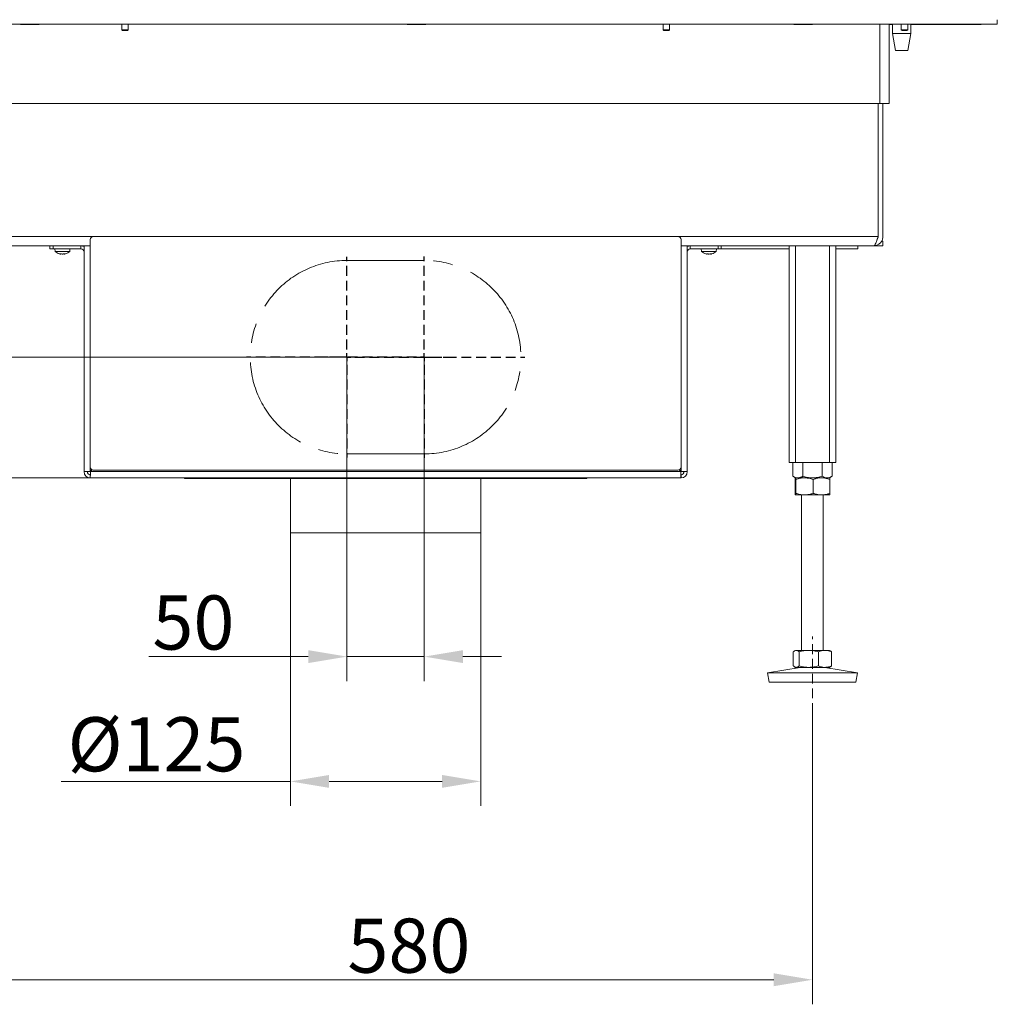
# Model space of a CAD drawing. Extents: x -6198 to -3478, y -461 to 2927.
# Drawn here: x -5747 to -5115, y 692 to 1328 of the extents above; entities that cross this region are included whole.
import ezdxf

# ---------------------------------------------------------------- set-up
doc = ezdxf.new("R2010")
doc.units = 0
doc.header["$LTSCALE"] = 5
doc.linetypes.add('CENTERX2', pattern=[20.32, 12.7, -2.54, 2.54, -2.54])
doc.linetypes.add('HIDDEN', pattern=[1.905, 1.27, -0.635])
for name, color, linetype in [('LAYER14', 30, 'Continuous'), ('LAYER15', 5, 'Continuous'), ('SLD-0', 7, 'Continuous')]:
    doc.layers.add(name, color=color, linetype=linetype)
doc.styles.add('Brunner 2014', font='arial.ttf', dxfattribs={"height": 35})
doc.dimstyles.new('Brunner 2014', dxfattribs={"dimscale": 5, "dimtxt": 35, "dimasz": 5, "dimexe": 3.175, "dimexo": 0, "dimgap": 0.762, "dimtad": 1, "dimdec": 0, "dimrnd": 1e-08, "dimtxsty": 'Brunner 2014', "dimcen": 0.09, "dimdle": 10, "dimclrd": 7, "dimclre": 7, "dimclrt": 7, "dimadec": 1, "dimazin": 2, "dimtfac": 0.666667, "dimtdec": 0, "dimtmove": 0, "dimatfit": 3, "dimldrblk": 'Filled-1', "dimfxl": 1, "dimtolj": 1, "dimlwd": 5, "dimlwe": 5, "dimarcsym": 0})

# ---------------------------------------------------------------- blocks, each defined once
blk = doc.blocks.new('*D78')
at = {"layer": 'Defpoints', "color": 0, "lineweight": 5, "transparency": 16777216}
for p in [(-5535.43, 1110.05), (-5485.43, 1110.05), (-5485.43, 916.5)]:
    blk.add_point(p, dxfattribs=at)
at = {"layer": 'SLD-0', "color": 7, "linetype": 'Continuous', "lineweight": 5, "transparency": 16777216}
for p, q in [((-5535.43, 1110.05), (-5535.43, 900.63)), ((-5485.43, 1110.05), (-5485.43, 900.63)), ((-5560.43, 916.5), (-5663.54, 916.5)), ((-5485.43, 916.5), (-5535.43, 916.5)), ((-5460.43, 916.5), (-5435.43, 916.5))]:
    blk.add_line(p, q, dxfattribs=at)
at = {"layer": 'SLD-0', "color": 7, "lineweight": 5, "transparency": 16777216}
for points in [[(-5560.43, 920.67), (-5560.43, 912.33), (-5535.43, 916.5)], [(-5460.43, 920.67), (-5460.43, 912.33), (-5485.43, 916.5)]]:
    blk.add_solid(points, dxfattribs=at)
at = {"layer": 'SLD-0', "color": 5, "transparency": 16777216, "insert": (-5634.72, 956.05), "char_height": 35, "attachment_point": 2, "style": 'Brunner 2014'}
blk.add_mtext('\\A1;50', dxfattribs=at)
blk = doc.blocks.new('Filled-1')
at = {"color": 0}
for p, q in [((0, 0), (-1, 0.167)), ((-1, 0.167), (-1, -0.167)), ((-1, 0), (0, 0)), ((-1, -0.167), (0, 0))]:
    blk.add_line(p, q, dxfattribs=at)
at = {"color": 0, "flags": 128}
blk.add_lwpolyline([(-1, -0.167), (0, 0), (-1, 0.167), (-1, -0.167)], dxfattribs=at)
at = {"color": 0}
blk.add_solid([(-1, -0.167), (0, 0), (-1, 0.167), (-1, -0.167)], dxfattribs=at)
blk = doc.blocks.new('*D79')
at = {"layer": 'Defpoints', "color": 0, "lineweight": 5, "transparency": 16777216}
for p in [(-5535.43, 1110.05), (-5974.02, 1032.05), (-5701.43, 1032.05)]:
    blk.add_point(p, dxfattribs=at)
at = {"layer": 'SLD-0', "color": 7, "linetype": 'Continuous', "lineweight": 5, "transparency": 16777216}
for p, q in [((-5974.02, 1110.05), (-5974.02, 1192.59)), ((-5535.43, 1110.05), (-5989.89, 1110.05)), ((-5974.02, 1057.05), (-5974.02, 1085.05)), ((-5701.43, 1032.05), (-5989.89, 1032.05))]:
    blk.add_line(p, q, dxfattribs=at)
at = {"layer": 'SLD-0', "color": 7, "lineweight": 5, "transparency": 16777216}
for points in [[(-5978.18, 1085.05), (-5969.85, 1085.05), (-5974.02, 1110.05)], [(-5978.18, 1057.05), (-5969.85, 1057.05), (-5974.02, 1032.05)]]:
    blk.add_solid(points, dxfattribs=at)
at = {"layer": 'SLD-0', "color": 5, "transparency": 16777216, "insert": (-6013.57, 1163.82), "char_height": 35, "attachment_point": 2, "rotation": 90, "style": 'Brunner 2014'}
blk.add_mtext('\\A1;78', dxfattribs=at)
blk = doc.blocks.new('*D81')
at = {"layer": 'Defpoints', "color": 0, "lineweight": 5, "transparency": 16777216}
for p in [(-5917.33, 2218.05), (-6059.36, 1032.05), (-5701.43, 1032.05)]:
    blk.add_point(p, dxfattribs=at)
at = {"layer": 'SLD-0', "color": 7, "linetype": 'Continuous', "lineweight": 5, "transparency": 16777216}
for p, q in [((-5917.33, 2218.05), (-6075.24, 2218.05)), ((-6059.36, 2193.05), (-6059.36, 1057.05)), ((-5701.43, 1032.05), (-6075.24, 1032.05))]:
    blk.add_line(p, q, dxfattribs=at)
at = {"layer": 'SLD-0', "color": 7, "lineweight": 5, "transparency": 16777216}
for points in [[(-6063.53, 2193.05), (-6055.2, 2193.05), (-6059.36, 2218.05)], [(-6063.53, 1057.05), (-6055.2, 1057.05), (-6059.36, 1032.05)]]:
    blk.add_solid(points, dxfattribs=at)
at = {"layer": 'SLD-0', "color": 7, "transparency": 16777216, "insert": (-6098.91, 1624.09), "char_height": 35, "attachment_point": 2, "rotation": 90, "style": 'Brunner 2014'}
blk.add_mtext('\\A1;1186', dxfattribs=at)
blk = doc.blocks.new('*D86')
at = {"layer": 'Defpoints', "color": 0, "lineweight": 5, "transparency": 16777216}
for p in [(-5571.93, 996.55), (-5448.93, 996.55), (-5571.93, 835.84)]:
    blk.add_point(p, dxfattribs=at)
at = {"layer": 'SLD-0', "color": 7, "linetype": 'Continuous', "lineweight": 5, "transparency": 16777216}
for p, q in [((-5571.93, 996.55), (-5571.93, 819.96)), ((-5448.93, 996.55), (-5448.93, 819.96)), ((-5571.93, 835.84), (-5720.22, 835.84)), ((-5473.93, 835.84), (-5546.93, 835.84))]:
    blk.add_line(p, q, dxfattribs=at)
at = {"layer": 'SLD-0', "color": 7, "lineweight": 5, "transparency": 16777216}
for points in [[(-5546.93, 840), (-5546.93, 831.67), (-5571.93, 835.84)], [(-5473.93, 840), (-5473.93, 831.67), (-5448.93, 835.84)]]:
    blk.add_solid(points, dxfattribs=at)
at = {"layer": 'SLD-0', "color": 5, "transparency": 16777216, "insert": (-5658.57, 877.34), "char_height": 35, "attachment_point": 2, "style": 'Brunner 2014'}
blk.add_mtext('\\A1;%%c125', dxfattribs=at)
blk = doc.blocks.new('*D87')
at = {"layer": 'Defpoints', "color": 0, "lineweight": 5, "transparency": 16777216}
for p in [(-5814.43, 880.05), (-5234.43, 880.05), (-5234.43, 707.63)]:
    blk.add_point(p, dxfattribs=at)
at = {"layer": 'SLD-0', "color": 7, "linetype": 'Continuous', "lineweight": 5, "transparency": 16777216}
for p, q in [((-5814.43, 880.05), (-5814.43, 691.75)), ((-5234.43, 880.05), (-5234.43, 691.75)), ((-5789.43, 707.63), (-5259.43, 707.63))]:
    blk.add_line(p, q, dxfattribs=at)
at = {"layer": 'SLD-0', "color": 7, "lineweight": 5, "transparency": 16777216}
for points in [[(-5789.43, 711.79), (-5789.43, 703.46), (-5814.43, 707.63)], [(-5259.43, 711.79), (-5259.43, 703.46), (-5234.43, 707.63)]]:
    blk.add_solid(points, dxfattribs=at)
at = {"layer": 'SLD-0', "color": 7, "transparency": 16777216, "insert": (-5495.37, 747.18), "char_height": 35, "attachment_point": 2, "style": 'Brunner 2014'}
blk.add_mtext('\\A1;580', dxfattribs=at)
blk = doc.blocks.new('*D95')
at = {"layer": 'Defpoints', "color": 0, "lineweight": 5, "transparency": 16777216}
for p in [(-5600.91, 2839.35), (-6158.28, 1032.05), (-5825.43, 1032.05)]:
    blk.add_point(p, dxfattribs=at)
at = {"layer": 'SLD-0', "color": 7, "linetype": 'Continuous', "lineweight": 5, "transparency": 16777216}
for p, q in [((-5600.91, 2839.35), (-6174.16, 2839.35)), ((-6158.28, 2814.35), (-6158.28, 1057.05)), ((-5825.43, 1032.05), (-6174.16, 1032.05))]:
    blk.add_line(p, q, dxfattribs=at)
at = {"layer": 'SLD-0', "color": 7, "lineweight": 5, "transparency": 16777216}
for points in [[(-6162.45, 2814.35), (-6154.12, 2814.35), (-6158.28, 2839.35)], [(-6162.45, 1057.05), (-6154.12, 1057.05), (-6158.28, 1032.05)]]:
    blk.add_solid(points, dxfattribs=at)
at = {"layer": 'SLD-0', "color": 7, "transparency": 16777216, "insert": (-6197.84, 1982.72), "char_height": 35, "attachment_point": 2, "rotation": 90, "style": 'Brunner 2014'}
blk.add_mtext('\\A1;1807', dxfattribs=at)

msp = doc.modelspace()

# ---------------------------------------------------------------- linework, layer by layer
at = {"color": 7, "linetype": 'Continuous', "lineweight": 18}
for p, q in [((-5117.93, 1325.2), (-5859.45, 1325.2)), ((-5746.43, 1325.2), (-5746.43, 1325.05)), ((-5746.43, 1325.05), (-5734.43, 1325.05)), ((-5734.43, 1325.05), (-5734.43, 1325.2)), ((-5496.43, 1325.2), (-5496.43, 1325.05)), ((-5496.43, 1325.05), (-5484.43, 1325.05)), ((-5484.43, 1325.05), (-5484.43, 1325.2)), ((-5246.43, 1325.2), (-5246.43, 1325.05)), ((-5246.43, 1325.05), (-5234.43, 1325.05)), ((-5234.43, 1325.05), (-5234.43, 1325.2)), ((-5190.93, 1325.2), (-5190.93, 1274.05)), ((-5184.93, 1325.2), (-5184.93, 1274.05)), ((-5184.93, 1325.05), (-5182.79, 1325.05)), ((-5182.79, 1325.2), (-5182.79, 1319.2)), ((-5170.79, 1319.2), (-5170.79, 1325.2)), ((-5170.79, 1325.05), (-5127.41, 1325.05)), ((-5127.41, 1325.05), (-5127.41, 1325.2)), ((-5127.41, 1325.05), (-5125.29, 1325.05)), ((-5125.29, 1325.05), (-5125.29, 1325.2)), ((-5117.93, 1325.2), (-5115.81, 1325.2)), ((-5114.93, 1325.2), (-5115.81, 1325.2)), ((-5114.93, 1328.2), (-5114.93, 1325.2)), ((-5182.79, 1319.2), (-5180.79, 1308.2)), ((-5176.79, 1319.2), (-5182.79, 1319.2)), ((-5170.79, 1319.2), (-5176.79, 1319.2)), ((-5172.79, 1308.2), (-5170.79, 1319.2)), ((-5176.79, 1308.2), (-5180.79, 1308.2)), ((-5172.79, 1308.2), (-5176.79, 1308.2)), ((-5785.68, 1274.05), (-5190.93, 1274.05)), ((-5192, 1188.05), (-5192, 1274.05)), ((-5191.93, 1264.05), (-5191.93, 1274.05)), ((-5190.93, 1274.05), (-5184.93, 1274.05)), ((-5188.93, 1188.05), (-5188.93, 1274.05)), ((-5192, 1270.05), (-5191.93, 1270.05)), ((-5192, 1267.05), (-5191.93, 1267.05)), ((-5191.93, 1264.05), (-5192, 1264.97)), ((-5192, 1264.05), (-5191.93, 1264.05)), ((-5191.93, 1264.05), (-5191.93, 1230.05)), ((-5192, 1230.05), (-5191.93, 1230.05)), ((-5191.93, 1230.05), (-5191.93, 1229.4)), ((-5191.93, 1188.05), (-5191.93, 1229.4)), ((-5192, 1227.05), (-5191.93, 1227.05)), ((-5191.93, 1224.05), (-5192, 1224.05)), ((-5192, 1222.05), (-5191.93, 1222.05)), ((-5191.93, 1221.05), (-5192, 1221.05)), ((-5699.43, 1188.05), (-5824.93, 1188.05)), ((-5192, 1188.05), (-5321.43, 1188.05)), ((-5188.93, 1185.05), (-5189.73, 1185.05)), ((-5188.93, 1182.05), (-5188.93, 1185.05)), ((-5705.43, 1182.05), (-5824.93, 1182.05)), ((-5724.33, 1180.05), (-5724.19, 1178.41)), ((-5724.19, 1178.41), (-5714.67, 1178.41)), ((-5714.67, 1178.41), (-5714.53, 1180.05)), ((-5194.93, 1182.05), (-5315.43, 1182.05)), ((-5306.33, 1180.05), (-5306.19, 1178.41)), ((-5306.19, 1178.41), (-5299.09, 1178.41)), ((-5299.09, 1178.41), (-5296.67, 1178.41)), ((-5296.67, 1178.41), (-5296.53, 1180.05)), ((-5249.43, 1180.15), (-5293.43, 1180.15)), ((-5249.43, 1182.05), (-5249.43, 1042.05)), ((-5245.43, 1182.05), (-5245.43, 1042.05)), ((-5223.43, 1182.05), (-5223.43, 1042.05)), ((-5219.43, 1182.05), (-5219.43, 1042.05)), ((-5219.43, 1180.15), (-5205.65, 1180.15)), ((-5205.65, 1180.15), (-5205.06, 1180.15)), ((-5205.06, 1182.05), (-5205.06, 1180.15)), ((-5188.93, 1182.05), (-5194.93, 1182.05)), ((-5720.72, 1176.71), (-5720.72, 1176.71)), ((-5719.41, 1176.71), (-5719.41, 1176.71)), ((-5718.14, 1176.71), (-5718.14, 1176.71)), ((-5718.12, 1176.71), (-5718.12, 1176.71)), ((-5302.73, 1176.71), (-5302.73, 1176.71)), ((-5302.72, 1176.71), (-5302.72, 1176.71)), ((-5301.44, 1176.71), (-5301.44, 1176.71)), ((-5300.14, 1176.71), (-5300.14, 1176.71)), ((-5249.43, 1042.05), (-5245.43, 1042.05)), ((-5247.13, 1042.05), (-5247.13, 1033.03)), ((-5245.43, 1042.05), (-5223.43, 1042.05)), ((-5240.78, 1042.05), (-5240.78, 1033.03)), ((-5228.08, 1042.05), (-5228.08, 1033.03)), ((-5223.43, 1042.05), (-5219.43, 1042.05)), ((-5221.73, 1042.05), (-5221.73, 1033.03)), ((-5247.13, 1033.03), (-5245.43, 1032.05)), ((-5245.69, 1031.06), (-5245.69, 1022.03)), ((-5243.95, 1032.05), (-5245.43, 1032.05)), ((-5239.52, 1032.05), (-5245.42, 1032.05)), ((-5245.15, 1031.06), (-5245.15, 1022.03)), ((-5234.43, 1032.05), (-5243.95, 1032.05)), ((-5228.53, 1032.05), (-5239.52, 1032.05)), ((-5224.9, 1032.05), (-5234.43, 1032.05)), ((-5233.89, 1031.06), (-5233.89, 1022.03)), ((-5223.43, 1032.05), (-5228.53, 1032.05)), ((-5223.43, 1032.05), (-5224.9, 1032.05)), ((-5223.43, 1032.05), (-5221.73, 1033.03)), ((-5223.17, 1031.06), (-5223.17, 1022.03)), ((-5239.52, 1021.05), (-5245.42, 1021.05)), ((-5241.43, 1021.05), (-5241.43, 920.55)), ((-5228.53, 1021.05), (-5239.52, 1021.05)), ((-5223.44, 1021.05), (-5228.53, 1021.05)), ((-5227.43, 920.55), (-5227.43, 1021.05)), ((-5246.83, 919.56), (-5246.83, 910.53)), ((-5245.43, 920.55), (-5245.96, 920.24)), ((-5244.92, 920.55), (-5245.43, 920.55)), ((-5236.82, 920.55), (-5244.92, 920.55)), ((-5243.02, 919.56), (-5243.02, 910.53)), ((-5226.32, 920.55), (-5236.82, 920.55)), ((-5230.62, 919.56), (-5230.62, 910.53)), ((-5223.43, 920.55), (-5226.32, 920.55)), ((-5222.9, 920.24), (-5223.43, 920.55)), ((-5222.03, 919.56), (-5222.03, 910.53)), ((-5242.44, 909.55), (-5263.43, 905.96)), ((-5263.43, 905.96), (-5262.42, 900.05)), ((-5205.43, 905.96), (-5263.43, 905.96)), ((-5245.96, 909.85), (-5245.43, 909.55)), ((-5244.92, 909.55), (-5245.43, 909.55)), ((-5236.82, 909.55), (-5244.92, 909.55)), ((-5226.32, 909.55), (-5236.82, 909.55)), ((-5205.43, 905.96), (-5226.42, 909.55)), ((-5223.43, 909.55), (-5226.32, 909.55)), ((-5223.43, 909.55), (-5222.9, 909.85)), ((-5206.44, 900.05), (-5205.43, 905.96)), ((-5206.44, 900.05), (-5262.42, 900.05))]:
    msp.add_line(p, q, dxfattribs=at)
for centre, start, end in [((-5719.43, 1183.55), 227.19065, 254.60518), ((-5719.43, 1183.55), 285.97313, 312.80935), ((-5301.43, 1183.55), 227.19065, 254.5812), ((-5301.43, 1183.55), 285.98402, 312.80935)]:
    msp.add_arc(centre, 7, start, end, dxfattribs=at)
msp.add_open_spline([(-5194.93, 1182.05), (-5194.68, 1182.14), (-5194.2, 1182.32), (-5193.46, 1183.71), (-5192.73, 1185.69), (-5192.24, 1187.26), (-5192, 1188.05)], degree=3, dxfattribs=at)
for points, knots in [([(-5194.93, 1182.05), (-5194.22, 1182.12), (-5192.81, 1182.27), (-5190.95, 1183.4), (-5189.59, 1185.05), (-5188.99, 1186.72), (-5188.94, 1187.73), (-5188.93, 1188.05)], [0, 0, 0, 0, 0.224856, 0.44975, 0.674643, 0.899537, 1, 1, 1, 1]), ([(-5192.57, 1186.27), (-5192.39, 1186.52), (-5192.01, 1187.05), (-5191.95, 1187.7), (-5191.93, 1188.05)], [0, 0, 0, 0, 0.471465, 1, 1, 1, 1]), ([(-5721.27, 1176.8), (-5721.29, 1176.8), (-5721.32, 1176.81), (-5721.35, 1176.82), (-5721.36, 1176.82), (-5721.35, 1176.82), (-5721.31, 1176.81), (-5721.28, 1176.8), (-5721.27, 1176.8)], [0, 0, 0, 0, 0.173602, 0.347939, 0.518483, 0.685896, 0.853576, 1, 1, 1, 1]), ([(-5721.27, 1176.8), (-5721.12, 1176.76), (-5720.91, 1176.72), (-5720.77, 1176.71), (-5720.72, 1176.71)], [0, 0, 0, 0, 0.687999, 1, 1, 1, 1]), ([(-5720.72, 1176.71), (-5720.64, 1176.72), (-5720.52, 1176.73), (-5720.49, 1176.78), (-5720.48, 1176.8)], [0, 0, 0, 0, 0.687831, 1, 1, 1, 1]), ([(-5720.48, 1176.8), (-5720.47, 1176.8), (-5720.47, 1176.81), (-5720.43, 1176.82), (-5720.37, 1176.82), (-5720.31, 1176.82), (-5720.25, 1176.81), (-5720.21, 1176.8), (-5720.19, 1176.8)], [0, 0, 0, 0, 0.1735505, 0.347889, 0.5184341, 0.6858476, 0.8535271, 1, 1, 1, 1]), ([(-5720.19, 1176.8), (-5720.02, 1176.76), (-5719.77, 1176.72), (-5719.5, 1176.71), (-5719.41, 1176.71)], [0, 0, 0, 0, 0.687947, 1, 1, 1, 1]), ([(-5719.41, 1176.71), (-5719.23, 1176.72), (-5718.96, 1176.73), (-5718.71, 1176.78), (-5718.64, 1176.8)], [0, 0, 0, 0, 0.6878291, 1, 1, 1, 1]), ([(-5718.64, 1176.8), (-5718.61, 1176.8), (-5718.57, 1176.81), (-5718.5, 1176.82), (-5718.44, 1176.82), (-5718.39, 1176.82), (-5718.36, 1176.81), (-5718.35, 1176.8), (-5718.35, 1176.8)], [0, 0, 0, 0, 0.173655, 0.347991, 0.518533, 0.685946, 0.853626, 1, 1, 1, 1]), ([(-5718.35, 1176.8), (-5718.32, 1176.76), (-5718.29, 1176.72), (-5718.16, 1176.71), (-5718.12, 1176.71)], [0, 0, 0, 0, 0.687973, 1, 1, 1, 1]), ([(-5718.12, 1176.71), (-5718.02, 1176.72), (-5717.86, 1176.73), (-5717.65, 1176.78), (-5717.59, 1176.8)], [0, 0, 0, 0, 0.687868, 1, 1, 1, 1]), ([(-5717.59, 1176.8), (-5717.57, 1176.8), (-5717.54, 1176.81), (-5717.51, 1176.82), (-5717.5, 1176.82), (-5717.5, 1176.82)], [0, 0, 0, 0, 0.3802027, 0.7620146, 1, 1, 1, 1]), ([(-5303.27, 1176.8), (-5303.13, 1176.76), (-5302.92, 1176.72), (-5302.78, 1176.71), (-5302.73, 1176.71)], [0, 0, 0, 0, 0.687973, 1, 1, 1, 1]), ([(-5302.73, 1176.71), (-5302.66, 1176.72), (-5302.54, 1176.73), (-5302.51, 1176.78), (-5302.5, 1176.8)], [0, 0, 0, 0, 0.687868, 1, 1, 1, 1]), ([(-5302.5, 1176.8), (-5302.5, 1176.8), (-5302.49, 1176.81), (-5302.46, 1176.82), (-5302.4, 1176.82), (-5302.34, 1176.82), (-5302.28, 1176.81), (-5302.24, 1176.8), (-5302.22, 1176.8)], [0, 0, 0, 0, 0.173602, 0.347939, 0.518483, 0.685896, 0.853576, 1, 1, 1, 1]), ([(-5302.22, 1176.8), (-5302.05, 1176.76), (-5301.8, 1176.72), (-5301.53, 1176.71), (-5301.44, 1176.71)], [0, 0, 0, 0, 0.687999, 1, 1, 1, 1]), ([(-5301.44, 1176.71), (-5301.25, 1176.72), (-5300.98, 1176.73), (-5300.74, 1176.78), (-5300.67, 1176.8)], [0, 0, 0, 0, 0.687831, 1, 1, 1, 1]), ([(-5300.67, 1176.8), (-5300.64, 1176.8), (-5300.6, 1176.81), (-5300.53, 1176.82), (-5300.47, 1176.82), (-5300.42, 1176.82), (-5300.39, 1176.81), (-5300.38, 1176.8), (-5300.38, 1176.8)], [0, 0, 0, 0, 0.173551, 0.347889, 0.518434, 0.685848, 0.853527, 1, 1, 1, 1]), ([(-5300.38, 1176.8), (-5300.35, 1176.76), (-5300.31, 1176.72), (-5300.18, 1176.71), (-5300.14, 1176.71)], [0, 0, 0, 0, 0.687947, 1, 1, 1, 1]), ([(-5300.14, 1176.71), (-5300.03, 1176.72), (-5299.87, 1176.73), (-5299.66, 1176.78), (-5299.59, 1176.8)], [0, 0, 0, 0, 0.687829, 1, 1, 1, 1]), ([(-5299.59, 1176.8), (-5299.57, 1176.8), (-5299.54, 1176.81), (-5299.51, 1176.82), (-5299.5, 1176.82), (-5299.51, 1176.82), (-5299.54, 1176.81), (-5299.57, 1176.8), (-5299.59, 1176.8)], [0, 0, 0, 0, 0.173655, 0.347991, 0.518533, 0.685946, 0.853626, 1, 1, 1, 1]), ([(-5243.95, 1032.05), (-5244.24, 1032.06), (-5245.31, 1032.11), (-5246.36, 1032.64), (-5247.13, 1033.03)], [0, 0, 0, 0, 0.264671, 1, 1, 1, 1]), ([(-5245.69, 1031.06), (-5245.65, 1031.34), (-5245.56, 1031.89), (-5245.46, 1032), (-5245.42, 1032.05)], [0, 0, 0, 0, 0.495458, 1, 1, 1, 1]), ([(-5245.42, 1032.05), (-5245.41, 1032.05), (-5245.38, 1032.04), (-5245.34, 1031.97), (-5245.27, 1031.76), (-5245.21, 1031.47), (-5245.17, 1031.2), (-5245.15, 1031.06)], [0, 0, 0, 0, 0.0700618, 0.2998174, 0.5308345, 0.7650272, 1, 1, 1, 1]), ([(-5245.15, 1031.06), (-5244.69, 1031.21), (-5243.78, 1031.49), (-5242.38, 1031.8), (-5240.96, 1032.01), (-5240, 1032.03), (-5239.52, 1032.05)], [0, 0, 0, 0, 0.247269, 0.495363, 0.746874, 1, 1, 1, 1]), ([(-5240.78, 1033.03), (-5241.04, 1032.88), (-5242.08, 1032.31), (-5243.15, 1032.16), (-5243.95, 1032.05)], [0, 0, 0, 0, 0.252564, 1, 1, 1, 1]), ([(-5234.43, 1032.05), (-5234.58, 1032.05), (-5235.22, 1032.05), (-5236.36, 1032.13), (-5237.84, 1032.33), (-5239.32, 1032.63), (-5240.29, 1032.9), (-5240.78, 1033.03)], [0, 0, 0, 0, 0.070062, 0.299817, 0.530834, 0.765027, 1, 1, 1, 1]), ([(-5239.52, 1032.05), (-5239.38, 1032.05), (-5238.81, 1032.04), (-5237.8, 1031.97), (-5236.49, 1031.76), (-5235.18, 1031.47), (-5234.32, 1031.2), (-5233.89, 1031.06)], [0, 0, 0, 0, 0.0700618, 0.2998174, 0.5308345, 0.7650272, 1, 1, 1, 1]), ([(-5228.08, 1033.03), (-5228.59, 1032.89), (-5229.62, 1032.61), (-5231.19, 1032.3), (-5232.8, 1032.09), (-5233.88, 1032.06), (-5234.43, 1032.05)], [0, 0, 0, 0, 0.2472686, 0.4953626, 0.746874, 1, 1, 1, 1]), ([(-5233.89, 1031.06), (-5233.24, 1031.27), (-5231.95, 1031.67), (-5230.15, 1031.99), (-5229.01, 1032.03), (-5228.53, 1032.05)], [0, 0, 0, 0, 0.366205, 0.735556, 1, 1, 1, 1]), ([(-5228.53, 1032.05), (-5227.85, 1032.02), (-5226.5, 1031.96), (-5224.71, 1031.56), (-5223.61, 1031.21), (-5223.17, 1031.06)], [0, 0, 0, 0, 0.371316, 0.747744, 1, 1, 1, 1]), ([(-5224.9, 1032.05), (-5224.98, 1032.05), (-5225.55, 1032.06), (-5226.62, 1032.27), (-5227.59, 1032.78), (-5228.08, 1033.03)], [0, 0, 0, 0, 0.070096, 0.530788, 1, 1, 1, 1]), ([(-5221.73, 1033.03), (-5222.24, 1032.76), (-5223.28, 1032.2), (-5224.36, 1032.1), (-5224.9, 1032.05)], [0, 0, 0, 0, 0.495458, 1, 1, 1, 1]), ([(-5223.17, 1031.06), (-5223.21, 1031.34), (-5223.3, 1031.89), (-5223.39, 1032), (-5223.44, 1032.05)], [0, 0, 0, 0, 0.495458, 1, 1, 1, 1]), ([(-5245.42, 1021.05), (-5245.42, 1021.05), (-5245.47, 1021.06), (-5245.57, 1021.27), (-5245.65, 1021.78), (-5245.69, 1022.03)], [0, 0, 0, 0, 0.0700962, 0.5307876, 1, 1, 1, 1]), ([(-5245.15, 1022.03), (-5245.17, 1021.89), (-5245.21, 1021.61), (-5245.28, 1021.3), (-5245.35, 1021.09), (-5245.39, 1021.06), (-5245.42, 1021.05)], [0, 0, 0, 0, 0.247269, 0.495363, 0.746874, 1, 1, 1, 1]), ([(-5239.52, 1021.05), (-5239.65, 1021.05), (-5240.22, 1021.05), (-5241.23, 1021.13), (-5242.54, 1021.33), (-5243.85, 1021.63), (-5244.71, 1021.9), (-5245.15, 1022.03)], [0, 0, 0, 0, 0.070062, 0.299817, 0.530834, 0.765027, 1, 1, 1, 1]), ([(-5233.89, 1022.03), (-5234.34, 1021.89), (-5235.25, 1021.61), (-5236.65, 1021.3), (-5238.07, 1021.09), (-5239.03, 1021.06), (-5239.52, 1021.05)], [0, 0, 0, 0, 0.247269, 0.495363, 0.746874, 1, 1, 1, 1]), ([(-5228.53, 1021.05), (-5229.01, 1021.06), (-5230.15, 1021.1), (-5231.95, 1021.42), (-5233.24, 1021.83), (-5233.89, 1022.03)], [0, 0, 0, 0, 0.2644433, 0.6303561, 1, 1, 1, 1]), ([(-5223.17, 1022.03), (-5223.61, 1021.89), (-5224.7, 1021.54), (-5226.49, 1021.14), (-5227.84, 1021.08), (-5228.53, 1021.05)], [0, 0, 0, 0, 0.2522562, 0.6238484, 1, 1, 1, 1]), ([(-5223.44, 1021.05), (-5223.43, 1021.05), (-5223.38, 1021.06), (-5223.29, 1021.27), (-5223.21, 1021.78), (-5223.17, 1022.03)], [0, 0, 0, 0, 0.0700962, 0.5307876, 1, 1, 1, 1]), ([(-5246.83, 919.56), (-5246.6, 919.77), (-5246.14, 920.17), (-5245.5, 920.49), (-5245.09, 920.53), (-5244.92, 920.55)], [0, 0, 0, 0, 0.366205, 0.735556, 1, 1, 1, 1]), ([(-5244.92, 920.55), (-5244.68, 920.52), (-5244.2, 920.46), (-5243.57, 920.06), (-5243.17, 919.71), (-5243.02, 919.56)], [0, 0, 0, 0, 0.371316, 0.747744, 1, 1, 1, 1]), ([(-5243.02, 919.56), (-5242.01, 919.84), (-5239.98, 920.39), (-5237.88, 920.5), (-5236.82, 920.55)], [0, 0, 0, 0, 0.495458, 1, 1, 1, 1]), ([(-5236.82, 920.55), (-5236.67, 920.55), (-5235.56, 920.54), (-5233.46, 920.32), (-5231.57, 919.82), (-5230.62, 919.56)], [0, 0, 0, 0, 0.070096, 0.530788, 1, 1, 1, 1]), ([(-5230.62, 919.56), (-5229.92, 919.84), (-5228.51, 920.39), (-5227.06, 920.5), (-5226.32, 920.55)], [0, 0, 0, 0, 0.495458, 1, 1, 1, 1]), ([(-5226.32, 920.55), (-5226.22, 920.55), (-5225.45, 920.54), (-5224, 920.32), (-5222.69, 919.82), (-5222.03, 919.56)], [0, 0, 0, 0, 0.070096, 0.530788, 1, 1, 1, 1]), ([(-5222.03, 919.56), (-5222.19, 919.72), (-5222.47, 920.01), (-5222.77, 920.1), (-5222.91, 920.14)], [0, 0, 0, 0, 0.544887, 1, 1, 1, 1]), ([(-5244.92, 909.55), (-5245.09, 909.56), (-5245.5, 909.6), (-5246.14, 909.92), (-5246.6, 910.33), (-5246.83, 910.53)], [0, 0, 0, 0, 0.264443, 0.630356, 1, 1, 1, 1]), ([(-5243.02, 910.53), (-5243.17, 910.39), (-5243.56, 910.04), (-5244.2, 909.64), (-5244.68, 909.58), (-5244.92, 909.55)], [0, 0, 0, 0, 0.252256, 0.623848, 1, 1, 1, 1]), ([(-5236.82, 909.55), (-5236.97, 909.55), (-5238.08, 909.56), (-5240.18, 909.77), (-5242.06, 910.28), (-5243.02, 910.53)], [0, 0, 0, 0, 0.070096, 0.530788, 1, 1, 1, 1]), ([(-5230.62, 910.53), (-5231.63, 910.26), (-5233.66, 909.7), (-5235.76, 909.6), (-5236.82, 909.55)], [0, 0, 0, 0, 0.495458, 1, 1, 1, 1]), ([(-5226.32, 909.55), (-5226.43, 909.55), (-5227.2, 909.56), (-5228.65, 909.77), (-5229.96, 910.28), (-5230.62, 910.53)], [0, 0, 0, 0, 0.070096, 0.530788, 1, 1, 1, 1]), ([(-5222.03, 910.53), (-5222.73, 910.26), (-5224.14, 909.7), (-5225.59, 909.6), (-5226.32, 909.55)], [0, 0, 0, 0, 0.495458, 1, 1, 1, 1]), ([(-5222.91, 909.96), (-5222.77, 910), (-5222.47, 910.09), (-5222.19, 910.37), (-5222.03, 910.53)], [0, 0, 0, 0, 0.455113, 1, 1, 1, 1])]:
    msp.add_open_spline(points, degree=3, knots=knots, dxfattribs=at)
at = {"layer": 'LAYER14', "linetype": 'Continuous', "lineweight": 18}
for p, q in [((-5681.03, 1325.2), (-5681.03, 1321.7)), ((-5676.83, 1321.7), (-5676.83, 1325.2)), ((-5331.03, 1325.2), (-5331.03, 1321.7)), ((-5326.83, 1321.7), (-5326.83, 1325.2)), ((-5177.03, 1325.2), (-5177.03, 1321.7)), ((-5172.83, 1321.7), (-5172.83, 1325.2)), ((-5681.03, 1321.7), (-5680.53, 1321.2)), ((-5676.83, 1321.7), (-5681.03, 1321.7)), ((-5677.33, 1321.2), (-5680.53, 1321.2)), ((-5677.33, 1321.2), (-5676.83, 1321.7)), ((-5331.03, 1321.7), (-5330.53, 1321.2)), ((-5326.83, 1321.7), (-5331.03, 1321.7)), ((-5327.33, 1321.2), (-5330.53, 1321.2)), ((-5327.33, 1321.2), (-5326.83, 1321.7)), ((-5177.03, 1321.7), (-5176.53, 1321.2)), ((-5172.83, 1321.7), (-5177.03, 1321.7)), ((-5173.33, 1321.2), (-5176.53, 1321.2)), ((-5173.33, 1321.2), (-5172.83, 1321.7))]:
    msp.add_line(p, q, dxfattribs=at)
at = {"layer": 'LAYER15', "linetype": 'Continuous', "lineweight": 18}
for p, q in [((-5701.43, 1186.05), (-5701.43, 1039.05)), ((-5321.43, 1188.05), (-5699.43, 1188.05)), ((-5319.43, 1039.05), (-5319.43, 1186.05)), ((-5727.43, 1180.05), (-5727.43, 1182.05)), ((-5725.43, 1180.05), (-5727.43, 1180.05)), ((-5725.43, 1182.05), (-5725.43, 1180.05)), ((-5725.43, 1180.05), (-5707.43, 1180.05)), ((-5707.43, 1180.05), (-5707.43, 1182.05)), ((-5705.43, 1036.05), (-5705.43, 1182.05)), ((-5705.43, 1182.05), (-5701.43, 1182.05)), ((-5319.43, 1182.05), (-5315.43, 1182.05)), ((-5315.43, 1182.05), (-5315.43, 1036.05)), ((-5313.43, 1180.05), (-5313.43, 1182.05)), ((-5313.43, 1180.05), (-5295.43, 1180.05)), ((-5295.43, 1180.05), (-5295.43, 1182.05)), ((-5293.43, 1180.05), (-5295.43, 1180.05)), ((-5293.43, 1182.05), (-5293.43, 1180.05)), ((-5511.18, 1047.35), (-5511.18, 1047.35)), ((-5509.68, 1047.35), (-5509.68, 1047.35)), ((-5701.43, 1036.19), (-5701.43, 1039.05)), ((-5319.43, 1039.05), (-5319.43, 1036.19)), ((-5705.43, 1036.05), (-5703.43, 1036.05)), ((-5701.29, 1036.05), (-5703.25, 1036.05)), ((-5700.35, 1037.27), (-5701.43, 1036.19)), ((-5701.43, 1032.05), (-5701.43, 1034.05)), ((-5701.43, 1032.05), (-5319.43, 1032.05)), ((-5701.29, 1036.05), (-5700.15, 1037.18)), ((-5319.57, 1036.05), (-5701.29, 1036.05)), ((-5699.43, 1037.05), (-5321.43, 1037.05)), ((-5640.43, 1032.05), (-5640.43, 1031.55)), ((-5572.93, 1031.55), (-5640.43, 1031.55)), ((-5572.93, 1032.05), (-5572.93, 1031.55)), ((-5447.93, 1031.55), (-5572.93, 1031.55)), ((-5571.93, 1031.55), (-5571.93, 996.55)), ((-5448.93, 996.55), (-5448.93, 1031.55)), ((-5447.93, 1032.05), (-5447.93, 1031.55)), ((-5380.43, 1031.55), (-5447.93, 1031.55)), ((-5380.43, 1031.55), (-5380.43, 1032.05)), ((-5320.71, 1037.18), (-5319.57, 1036.05)), ((-5319.43, 1036.19), (-5320.51, 1037.27)), ((-5317.61, 1036.05), (-5319.57, 1036.05)), ((-5319.43, 1032.05), (-5319.43, 1034.05)), ((-5315.43, 1036.05), (-5317.43, 1036.05)), ((-5448.93, 996.55), (-5571.93, 996.55))]:
    msp.add_line(p, q, dxfattribs=at)
at = {"layer": 'LAYER15', "linetype": 'CENTERX2', "lineweight": 18}
msp.add_line((-5535.43, 1172.55), (-5485.43, 1172.55), dxfattribs=at)
at = {"layer": 'LAYER15', "linetype": 'Continuous', "lineweight": 18}
for centre, radius, start, end in [((-5699.43, 1186.05), 2, 90, 180), ((-5321.43, 1186.05), 2, 0, 90), ((-5707.43, 1178.05), 4, 60, 90), ((-5707.43, 1178.05), 2, 0, 90), ((-5313.43, 1178.05), 4, 90, 120), ((-5313.43, 1178.05), 2, 90, 180), ((-5699.43, 1039.05), 2, 180, 270), ((-5321.43, 1039.05), 2, 270, 0), ((-5701.43, 1036.05), 4, 180, 270), ((-5701.43, 1036.05), 2, 180, 270), ((-5319.43, 1036.05), 4, 270, 0), ((-5319.43, 1036.05), 2, 270, 0)]:
    msp.add_arc(centre, radius, start, end, dxfattribs=at)
at = {"layer": 'LAYER15', "linetype": 'CENTERX2', "lineweight": 18}
for centre, start, end in [((-5535.43, 1110.05), 90, 270), ((-5485.43, 1110.05), 270, 90)]:
    msp.add_arc(centre, 62.5, start, end, dxfattribs=at)
at = {"layer": 'LAYER15', "linetype": 'Continuous', "lineweight": 18}
for centre, major_axis, ratio, start_param, end_param in [((-5701.43, 1036.05), (0, 4), 0.455806, 1.570796, 1.803807), ((-5701.43, 1036.05), (0, 2), 0.911612, 1.570796, 3.141593), ((-5319.43, 1036.05), (0, 2), 0.911612, 3.141593, 4.712389), ((-5319.43, 1036.05), (0, 4), 0.455806, 4.479378, 4.712389)]:
    msp.add_ellipse(centre, major_axis=major_axis, ratio=ratio, start_param=start_param, end_param=end_param, dxfattribs=at)
for points in [[(-5701.43, 1036.19), (-5701.95, 1036.18), (-5703, 1036.15), (-5704.32, 1036.12), (-5705.25, 1036.08), (-5705.37, 1036.06), (-5705.43, 1036.05)], [(-5701.43, 1032.05), (-5701.42, 1032.11), (-5701.39, 1032.23), (-5701.36, 1033.15), (-5701.32, 1034.47), (-5701.3, 1035.52), (-5701.29, 1036.05)], [(-5319.57, 1036.05), (-5319.56, 1035.52), (-5319.53, 1034.47), (-5319.5, 1033.15), (-5319.46, 1032.23), (-5319.44, 1032.11), (-5319.43, 1032.05)], [(-5315.43, 1036.05), (-5315.49, 1036.06), (-5315.61, 1036.08), (-5316.53, 1036.12), (-5317.86, 1036.15), (-5318.9, 1036.18), (-5319.43, 1036.19)]]:
    msp.add_open_spline(points, degree=3, dxfattribs=at)
at = {"layer": 'SLD-0', "color": 5, "linetype": 'HIDDEN'}
for p, q in [((-5535.43, 1115.05), (-5535.43, 1174.95)), ((-5485.43, 1115.05), (-5485.43, 1175.05)), ((-5540.43, 1110.05), (-5600.33, 1110.05)), ((-5490.43, 1110.05), (-5550.43, 1110.05)), ((-5535.43, 1110.05), (-5537.93, 1110.05)), ((-5535.43, 1110.05), (-5535.43, 1112.55)), ((-5535.43, 1110.05), (-5535.43, 1107.55)), ((-5535.43, 1110.05), (-5532.93, 1110.05)), ((-5530.43, 1110.05), (-5470.53, 1110.05)), ((-5485.43, 1110.05), (-5487.93, 1110.05)), ((-5485.43, 1110.05), (-5485.43, 1112.55)), ((-5485.43, 1110.05), (-5485.43, 1107.55)), ((-5485.43, 1110.05), (-5482.93, 1110.05)), ((-5480.43, 1110.05), (-5420.43, 1110.05)), ((-5535.43, 1105.05), (-5535.43, 1045.15)), ((-5485.43, 1105.05), (-5485.43, 1045.05))]:
    msp.add_line(p, q, dxfattribs=at)
at = {"layer": 'SLD-0', "lineweight": 18}
msp.add_line((-5535.43, 1110.05), (-5485.43, 1110.05), dxfattribs=at)
at = {"layer": 'SLD-0', "color": 5, "linetype": 'CENTERX2', "lineweight": 18}
msp.add_line((-5535.43, 1047.55), (-5485.43, 1047.55), dxfattribs=at)
at = {"layer": 'SLD-0', "linetype": 'HIDDEN', "lineweight": 18}
msp.add_line((-5234.43, 880.05), (-5234.43, 929.55), dxfattribs=at)
at = {"layer": 'SLD-0', "lineweight": 18}
msp.add_point((-5510.43, 1110.05), dxfattribs=at)

# ---------------------------------------------------------------- dimensions: what is measured, and where the dimension line sits
at = {"layer": 'SLD-0', "color": 7}
dim = msp.add_linear_dim(base=(-6158.28, 1032.05), p1=(-5600.91, 2839.35), p2=(-5825.43, 1032.05), angle=90, dimstyle='Brunner 2014', dxfattribs=at)
dim.commit()
dim.dimension.update_dxf_attribs({"geometry": '*D95', "text_midpoint": (-6158.28, 1982.72), "dimtype": 160})
at = {"layer": 'SLD-0'}
dim = msp.add_linear_dim(base=(-6059.36, 1032.05), p1=(-5917.33, 2218.05), p2=(-5701.43, 1032.05), angle=90, dimstyle='Brunner 2014', dxfattribs=at)
dim.commit()
dim.dimension.update_dxf_attribs({"geometry": '*D81', "text_midpoint": (-6059.36, 1624.09), "dimtype": 160})
dim = msp.add_linear_dim(base=(-5974.02, 1032.05), p1=(-5535.43, 1110.05), p2=(-5701.43, 1032.05), angle=90, dimstyle='Brunner 2014', override={"dimclrt": 5}, dxfattribs=at)
dim.commit()
dim.dimension.update_dxf_attribs({"geometry": '*D79', "text_midpoint": (-5974.02, 1163.82), "dimtype": 160})
dim = msp.add_linear_dim(base=(-5485.43, 916.5), p1=(-5535.43, 1110.05), p2=(-5485.43, 1110.05), dimstyle='Brunner 2014', override={"dimclrt": 5}, dxfattribs=at)
dim.commit()
dim.dimension.update_dxf_attribs({"geometry": '*D78', "text_midpoint": (-5634.72, 916.5), "dimtype": 160})
dim = msp.add_linear_dim(base=(-5571.93, 835.84), p1=(-5448.93, 996.55), p2=(-5571.93, 996.55), text='%%c125', dimstyle='Brunner 2014', override={"dimclrt": 5}, dxfattribs=at)
dim.commit()
dim.dimension.update_dxf_attribs({"geometry": '*D86', "text_midpoint": (-5658.57, 835.84), "dimtype": 160})
dim = msp.add_linear_dim(base=(-5234.43, 707.63), p1=(-5814.43, 880.05), p2=(-5234.43, 880.05), dimstyle='Brunner 2014', dxfattribs=at)
dim.commit()
dim.dimension.update_dxf_attribs({"geometry": '*D87', "text_midpoint": (-5495.37, 707.63), "dimtype": 160})

doc.saveas('drawing.dxf')
